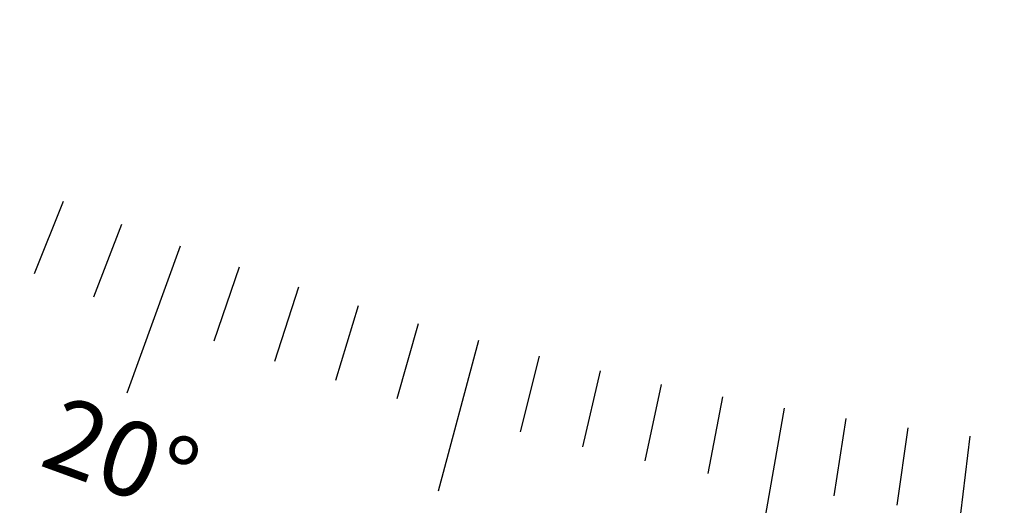
# Model space of a CAD drawing. Units: inches. Extents: x 125 to 421, y 152 to 539.
# Drawn here: x 194 to 197, y 243 to 244 of the extents above; entities that cross this region are included whole.
import ezdxf

# ---------------------------------------------------------------- set-up
doc = ezdxf.new("R2010")
doc.units = ezdxf.units.IN
doc.header["$MEASUREMENT"] = 0
doc.styles.get("Standard").update_dxf_attribs({"font": 'simplex.shx'})
doc.dimstyles.new('2X', dxfattribs={"dimscale": 2, "dimtxt": 0.125, "dimasz": 0.125, "dimexe": 0.0625, "dimexo": 0.0625, "dimgap": 0.09, "dimtad": 0, "dimtih": 1, "dimtoh": 1, "dimdec": 4, "dimzin": 2, "dimdsep": 46, "dimlunit": 5, "dimtxsty": 'Standard', "dimcen": 0.09, "dimclrd": 1, "dimclre": 252, "dimclrt": 3, "dimadec": 0, "dimazin": 0, "dimtfac": 1, "dimtdec": 4, "dimtofl": 0, "dimtmove": 0, "dimatfit": 3, "dimfxl": 1, "dimfrac": 2, "dimtolj": 1, "dimtzin": 2, "dimarcsym": 0})

# ---------------------------------------------------------------- blocks, each defined once
blk = doc.blocks.new('*D16')
at = {"color": 252, "lineweight": -2, "transparency": 16777216}
for p, q in [((143.7895, 252.8375), (143.7895, 286.9216)), ((421.017, 204.2107), (421.017, 286.9216))]:
    blk.add_line(p, q, dxfattribs=at)
at = {"color": 1, "lineweight": -2, "transparency": 16777216}
for p, q in [((145.4755, 286.5466), (264.5061, 286.5466)), ((419.331, 286.5466), (300.3004, 286.5466))]:
    blk.add_line(p, q, dxfattribs=at)
at = {"color": 1, "transparency": 16777216}
for points in [[(145.4755, 286.8276), (145.4755, 286.2656), (143.7895, 286.5466)], [(419.331, 286.8276), (419.331, 286.2656), (421.017, 286.5466)]]:
    blk.add_solid(points, dxfattribs=at)
at = {"layer": 'DEFPOINTS', "color": 0, "transparency": 16777216}
for p in [(143.7895, 286.5466), (143.7895, 252.4625), (421.017, 203.8357)]:
    blk.add_point(p, dxfattribs=at)
at = {"color": 3, "transparency": 16777216, "insert": (282.4032, 286.5466), "char_height": 1.5, "attachment_point": 5}
blk.add_mtext('\\A1;277.23[7040.88] = 23.1 FEET', dxfattribs=at)

msp = doc.modelspace()

# ---------------------------------------------------------------- linework, layer by layer
at = {"color": 1}
for p, q in [((194.56865, 243.54823), (194.49581, 243.36793)), ((194.71392, 243.49101), (194.64423, 243.30946)), ((195.00732, 243.38422), (194.94401, 243.20035)), ((195.15538, 243.33468), (195.09528, 243.14974)), ((195.30427, 243.28774), (195.24742, 243.10177)), ((195.45397, 243.24339), (195.40037, 243.05646)), ((195.75557, 243.16258), (195.70852, 242.97389)), ((195.90738, 243.12613), (195.86363, 242.93665)), ((196.0598, 243.09234), (196.01937, 242.90213)), ((196.21279, 243.06122), (196.17568, 242.87033)), ((196.52028, 243.007), (196.48986, 242.81493)), ((196.67469, 242.98392), (196.64763, 242.79135)), ((196.82948, 242.96354), (196.80578, 242.77053))]:
    msp.add_line(p, q, dxfattribs=at)
at = {"color": 3}
for p, q in [((194.86015, 243.43634), (194.72713, 243.07086)), ((195.60442, 243.20167), (195.50375, 242.826)), ((196.3663, 243.03277), (196.29876, 242.64975))]:
    msp.add_line(p, q, dxfattribs=at)

# ---------------------------------------------------------------- texts
at = {"color": 6, "insert": (194.70539, 242.89272), "char_height": 0.186686, "width": 0.8935711, "attachment_point": 5, "rotation": 340}
msp.add_mtext('20°', dxfattribs=at)

# ---------------------------------------------------------------- dimensions: what is measured, and where the dimension line sits
at = {"color": 7}
dim = msp.add_linear_dim(base=(143.78947, 286.54662), p1=(421.01697, 203.83568), p2=(143.78947, 252.46248), text='277.23[7040.88] = 23.1 FEET', dimstyle='2X', override={"dimscale": 6, "dimtxt": 0.25, "dimasz": 0.281}, dxfattribs=at)
dim.commit()
dim.dimension.update_dxf_attribs({"geometry": '*D16', "text_midpoint": (282.40322, 286.54662)})

doc.saveas('drawing.dxf')
